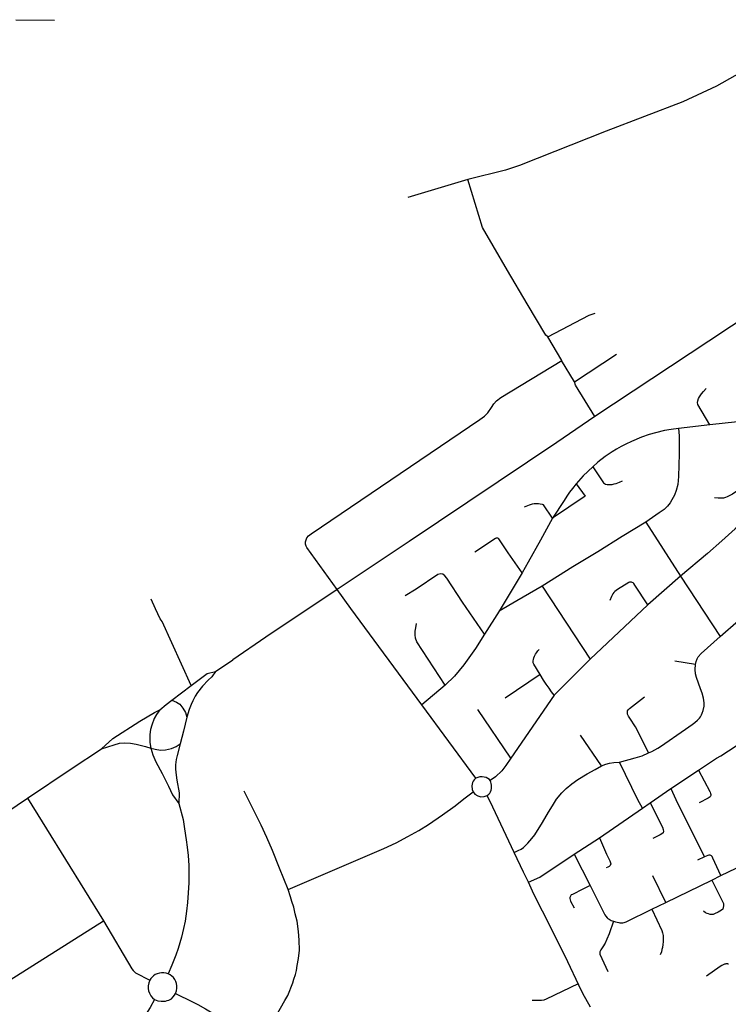
# Model space of a CAD drawing. Units: inches. Extents: x 926526 to 943137, y 6838360 to 6854495.
# Drawn here: x 938752 to 939553, y 6850416 to 6851530 of the extents above; entities that cross this region are included whole.
import ezdxf

# ---------------------------------------------------------------- set-up
doc = ezdxf.new("R2010")
doc.units = ezdxf.units.IN
doc.header["$MEASUREMENT"] = 0
doc.layers.add('VOIES_2021_SHP', color=10, linetype='Continuous')

msp = doc.modelspace()

# ---------------------------------------------------------------- linework, layer by layer
at = {"layer": 'VOIES_2021_SHP'}
for p, q in [((939258.5823, 6851348.9132), (939190.9535, 6851328.6347)), ((939364.8709, 6851144.2245), (939349.21, 6851170.8398)), ((939379.4067, 6851119.9111), (939426.8781, 6851151.3052)), ((939379.4067, 6851119.9111), (939364.7726, 6851144.3855)), ((939532.4722, 6851071.4676), (939496.8416, 6851067.2222)), ((939563.6623, 6851074.6909), (939532.4722, 6851071.4676)), ((939320.1093, 6850904.0889), (939294.2561, 6850860.7534)), ((939499.1621, 6850900.3095), (939462.318, 6850867.881)), ((939499.1621, 6850900.3095), (939544.2511, 6850832.1826)), ((939342.6344, 6850889.0981), (939397.0173, 6850806.6031)), ((939462.318, 6850867.881), (939397.0173, 6850806.6031)), ((939294.2561, 6850860.7534), (939277.4392, 6850834.8281)), ((938973.0981, 6850792.4834), (938992.7285, 6850805.7901)), ((939397.0173, 6850806.6031), (939356.3024, 6850765.6974)), ((939516.3747, 6850800.5873), (939493.0087, 6850804.3487)), ((939340.3454, 6850788.9463), (939300.923, 6850762.2048)), ((938923.7261, 6850760.0598), (938945.6628, 6850776.7612)), ((939233.1849, 6850777.2128), (939206.6773, 6850754.8015)), ((939356.3024, 6850765.6974), (939307.481, 6850694.3733)), ((939267.8938, 6850671.813), (939206.6773, 6850754.8015)), ((939307.481, 6850694.3733), (939269.961, 6850749.5202)), ((939409.9941, 6850685.8695), (939386.1524, 6850720.6418)), ((938810.0376, 6850682.5152), (938844.0848, 6850705.0053)), ((938760.6275, 6850649.332), (938810.0376, 6850682.5152)), ((939488.525, 6850660.1466), (939519.635, 6850680.9884)), ((939017.3025, 6850633.8686), (939005.707, 6850657.3304)), ((939465.1164, 6850644.1711), (939488.525, 6850660.1466)), ((938640.8095, 6850568.9438), (938760.6275, 6850649.332)), ((938760.6275, 6850649.332), (938846.4109, 6850510.6768)), ((939456.3198, 6850637.8767), (939465.1164, 6850644.1711)), ((939407.5178, 6850604.5373), (939456.3198, 6850637.8767)), ((939378.8811, 6850585.8885), (939407.5178, 6850604.5373)), ((939055.5585, 6850545.8684), (939163.4516, 6850592.2094)), ((939378.8811, 6850585.8885), (939397.1572, 6850550.5264)), ((939526.3188, 6850583.0897), (939518.6965, 6850579.0624)), ((939544.9746, 6850561.6215), (939591.5693, 6850584.0462)), ((939482.4979, 6850531.3691), (939468.0435, 6850561.3708)), ((939482.4979, 6850531.3691), (939534.8205, 6850556.4617)), ((939534.8205, 6850556.4617), (939544.9746, 6850561.6215)), ((939466.8867, 6850523.6185), (939482.4979, 6850531.3691)), ((938726.1606, 6850434.7028), (938846.4109, 6850510.6768))]:
    msp.add_line(p, q, dxfattribs=at)
for points in [[(938747.4126, 6851529.6177), (938790.8493, 6851528.9599)], [(939575.2784, 6851474.3134), (939539.9296, 6851454.477), (939501.815, 6851436.8401), (939415.2788, 6851403.5672), (939317.156, 6851364.8898), (939301.42, 6851359.4801), (939258.5823, 6851348.9132)], [(939287.2803, 6851273.9537), (939275.1346, 6851294.6019), (939258.5823, 6851348.9132)], [(939349.21, 6851170.8398), (939346.7536, 6851172.996), (939325.8689, 6851208.4664), (939303.697, 6851246.0304), (939287.2803, 6851273.9537)], [(939633.9268, 6851233.7625), (939531.3522, 6851166.0871), (939402.5219, 6851080.8171)], [(939349.21, 6851170.8398), (939395.8678, 6851195.3937), (939402.842, 6851197.7282)], [(939110.8452, 6850885.0567), (939076.4559, 6850932.9109), (939075.7105, 6850934.2587), (939075.3118, 6850935.3029), (939075.0047, 6850936.496), (939074.928, 6850937.7267), (939074.9818, 6850939.0059), (939075.2759, 6850940.3226), (939075.6486, 6850941.5084), (939076.3125, 6850943.7309), (939078.3558, 6850945.9186), (939081.3601, 6850948.216), (939272.0541, 6851077.3937), (939277.5734, 6851081.1137), (939281.4456, 6851085.0815), (939285.2487, 6851090.9897), (939288.0243, 6851095.2592), (939290.9892, 6851098.5368), (939296.1307, 6851102.4509), (939364.8709, 6851144.2245)], [(939402.5219, 6851080.8171), (939380.4364, 6851116.1904), (939379.4067, 6851119.9111)], [(939532.4722, 6851071.4676), (939518.841, 6851094.3715), (939518.5464, 6851096.7243), (939518.8884, 6851098.7704), (939519.6936, 6851101.1114), (939520.8953, 6851103.1482), (939523.041, 6851106.4846), (939525.1201, 6851109.2118), (939528.4957, 6851112.565)], [(939402.5219, 6851080.8171), (939359.5122, 6851051.4945), (939192.0983, 6850939.3538), (939110.8452, 6850885.0567)], [(939496.8416, 6851067.2222), (939488.8824, 6851066.2581), (939481.0492, 6851064.9328), (939471.1643, 6851062.4796), (939463.8441, 6851060.5088), (939455.2331, 6851057.522), (939443.7838, 6851052.7861), (939437.6122, 6851049.773), (939432.0733, 6851047.013), (939426.7916, 6851044.0004), (939422.1497, 6851040.9808), (939414.0225, 6851035.5591), (939405.7543, 6851029.1191), (939400.0793, 6851023.941)], [(939496.8416, 6851067.2222), (939497.6747, 6851059.1743), (939497.7928, 6851038.5858), (939497.0066, 6851012.9477), (939496.2386, 6851003.8471), (939494.4763, 6850997.117), (939492.5622, 6850992.0683), (939489.6025, 6850986.491), (939487.7489, 6850983.3514), (939484.4961, 6850979.337), (939480.749, 6850975.8378), (939475.3067, 6850971.847), (939460.1571, 6850961.4717)], [(939400.0793, 6851023.941), (939389.0195, 6851013.6015), (939381.3653, 6851004.7552)], [(939400.0793, 6851023.941), (939412.124, 6851005.9835), (939413.2438, 6851005.0516), (939414.5877, 6851004.5072), (939416.2828, 6851004.079), (939418.1604, 6851003.8787), (939420.4511, 6851003.974), (939421.982, 6851004.0775), (939424.157, 6851004.574), (939426.3322, 6851005.0805), (939430.2792, 6851006.7177), (939433.4857, 6851008.293)], [(939381.3653, 6851004.7552), (939391.3539, 6850990.8494), (939354.6092, 6850965.7888)], [(939381.3653, 6851004.7552), (939376.9406, 6850999.6236), (939373.8554, 6850995.3874), (939370.8173, 6850990.8808), (939367.5327, 6850985.7768), (939354.6092, 6850965.7888)], [(939582.6569, 6851009.5048), (939558.2436, 6850993.1002), (939551.9813, 6850990.0181), (939550.0938, 6850989.2986), (939547.9971, 6850988.6412), (939545.3748, 6850988.3995), (939543.9646, 6850988.3548), (939541.7849, 6850988.3582), (939537.8804, 6850988.8103)], [(939354.6092, 6850965.7888), (939344.3339, 6850980.9275), (939343.1599, 6850981.4701), (939340.6345, 6850981.8573), (939338.5162, 6850981.9901), (939336.3368, 6850982.0136), (939333.8062, 6850981.9309), (939331.443, 6850981.5964), (939328.1344, 6850980.7522), (939322.3196, 6850978.3751)], [(939592.2977, 6850976.3153), (939572.5284, 6850963.1202), (939561.129, 6850953.7443), (939546.2156, 6850940.2369), (939529.7632, 6850925.8762), (939499.1621, 6850900.3095)], [(939354.6092, 6850965.7888), (939340.765, 6850941.0813), (939326.8569, 6850916.0146), (939320.1093, 6850904.0889)], [(939460.1571, 6850961.4717), (939433.1965, 6850945.2745), (939405.6723, 6850927.8035), (939377.362, 6850910.6909), (939342.6344, 6850889.0981)], [(939460.1571, 6850961.4717), (939479.7435, 6850930.7847), (939499.1621, 6850900.3095)], [(939320.1093, 6850904.0889), (939304.2735, 6850926.5266), (939293.8358, 6850942.3769), (939293.2717, 6850942.9129), (939292.6655, 6850943.2594), (939292.0172, 6850943.4064), (939291.2874, 6850943.4143), (939290.6363, 6850943.3013), (939290.0337, 6850943.0578), (939266.6176, 6850927.3223)], [(939277.4392, 6850834.8281), (939252.6533, 6850871.0603), (939234.8979, 6850898.1481), (939232.7961, 6850900.7404), (939230.5252, 6850902.4746), (939227.972, 6850903.072), (939224.822, 6850902.1061), (939200.1397, 6850885.7743), (939187.9199, 6850878.207)], [(939342.6344, 6850889.0981), (939313.9271, 6850872.2498), (939294.2561, 6850860.7534)], [(939462.318, 6850867.881), (939447.6496, 6850890.0861), (939446.3297, 6850891.9401), (939445.6473, 6850892.6373), (939444.6728, 6850893.1278), (939443.6762, 6850893.4285), (939442.6883, 6850893.6091), (939441.6862, 6850893.3999), (939440.652, 6850893.0011), (939427.9987, 6850885.0986), (939424.7943, 6850882.7934), (939423.6833, 6850881.7555), (939422.5677, 6850880.2878), (939421.7813, 6850878.7564), (939421.0539, 6850877.1345), (939419.1484, 6850872.8856)], [(939110.8452, 6850885.0567), (939030.1489, 6850831.3935), (938992.7285, 6850805.7901)], [(939206.6773, 6850754.8015), (939126.3935, 6850863.772), (939110.8452, 6850885.0567)], [(938945.6628, 6850776.7612), (938912.9582, 6850849.2138), (938910.6275, 6850851.8985), (938905.3307, 6850863.2641), (938900.2522, 6850874.4673)], [(939544.2511, 6850832.1826), (939585.825, 6850868.3696), (939590.0063, 6850871.3241), (939593.7188, 6850873.4638), (939597.9139, 6850874.9284), (939601.1066, 6850875.2239), (939604.6122, 6850874.8562), (939612.9514, 6850873.0465)], [(939233.1849, 6850777.2128), (939200.7766, 6850826.1055), (939199.4, 6850830.1198), (939199.0131, 6850834.1134), (939199.1976, 6850838.2408), (939199.6674, 6850841.9453), (939200.759, 6850846.7429)], [(939277.4392, 6850834.8281), (939267.4953, 6850818.5574), (939254.1893, 6850800.1833), (939243.6315, 6850787.2489), (939233.1849, 6850777.2128)], [(939516.3747, 6850800.5873), (939516.9098, 6850803.8511), (939517.9612, 6850806.7794), (939519.3279, 6850809.2743), (939522.545, 6850812.7592), (939544.2511, 6850832.1826)], [(939340.3454, 6850788.9463), (939333.1741, 6850800.792), (939332.6519, 6850802.4374), (939332.5632, 6850804.4081), (939332.8502, 6850805.9948), (939333.4208, 6850807.9084), (939334.1523, 6850809.9202), (939335.1057, 6850812.0996), (939336.1637, 6850813.788), (939337.0459, 6850814.9283), (939337.9362, 6850815.8986), (939339.5303, 6850817.2313)], [(939463.1537, 6850700.4946), (939467.0201, 6850702.0627), (939470.3201, 6850703.9668), (939473.77, 6850705.8594), (939476.6, 6850707.7586), (939504.8672, 6850727.3713), (939512.6621, 6850732.5765), (939515.5154, 6850734.7755), (939518.4831, 6850737.3832), (939520.648, 6850739.7195), (939521.8553, 6850741.3463), (939522.9176, 6850743.4245), (939523.8398, 6850745.5043), (939524.9117, 6850748.4724), (939526.0144, 6850753.3798), (939526.2028, 6850756.9473), (939525.3094, 6850762.1862), (939523.9308, 6850767.8603), (939521.8975, 6850773.0915), (939517.5653, 6850785.8165), (939516.4205, 6850789.9983), (939515.8705, 6850794.6236), (939516.3747, 6850800.5873)], [(938973.0981, 6850792.4834), (938969.125, 6850786.5771), (938964.8324, 6850782.5638), (938958.4709, 6850775.8333), (938952.915, 6850768.7141), (938950.1909, 6850764.584), (938947.3967, 6850759.5148), (938945.5584, 6850755.0052), (938943.421, 6850749.649), (938940.715, 6850740.6994)], [(938945.6628, 6850776.7612), (938963.5972, 6850790.4161), (938973.0981, 6850792.4834)], [(939356.3024, 6850765.6974), (939353.4037, 6850769.4882), (939350.5487, 6850773.6184), (939347.3196, 6850778.3026), (939344.1895, 6850782.8857), (939340.3454, 6850788.9463)], [(938910.3005, 6850749.1459), (938917.1638, 6850755.1212), (938923.7261, 6850760.0598)], [(938923.7261, 6850760.0598), (938928.9902, 6850757.7334), (938932.6548, 6850755.4242), (938936.388, 6850751.1346), (938939.1644, 6850746.1953), (938940.715, 6850740.6994)], [(939463.1537, 6850700.4946), (939451.1286, 6850724.9009), (939448.4235, 6850729.9593), (939441.7795, 6850739.6996), (939440.4941, 6850741.9632), (939439.4978, 6850744.1536), (939439.1583, 6850746.047), (939439.3994, 6850748.0042), (939440.2864, 6850749.5944), (939441.3878, 6850750.6724), (939458.3975, 6850763.8672)], [(938844.0848, 6850705.0053), (938857.0085, 6850716.6645), (938887.5276, 6850736.493), (938904.1296, 6850746.1928), (938910.3005, 6850749.1459)], [(938910.3005, 6850749.1459), (938906.566, 6850744.0369), (938903.8745, 6850739.2165), (938901.0152, 6850731.8183), (938899.7122, 6850726.883), (938898.7004, 6850721.1347), (938898.8457, 6850712.3443), (938899.8133, 6850705.6348)], [(938940.715, 6850740.6994), (938936.9973, 6850725.0915), (938933.0213, 6850710.5563)], [(938844.0848, 6850705.0053), (938858.6838, 6850709.7574), (938864.4296, 6850711.3053), (938870.3852, 6850711.901), (938876.8596, 6850711.4713), (938883.2771, 6850710.4023), (938893.7949, 6850707.5594), (938899.8133, 6850705.6348)], [(939519.635, 6850680.9884), (939539.9785, 6850694.5772), (939545.044, 6850697.0123), (939570.7955, 6850714.2124)], [(938899.8133, 6850705.6348), (938905.0007, 6850704.5391), (938911.0299, 6850703.6242), (938916.7005, 6850703.7531), (938923.5189, 6850705.5594), (938928.7727, 6850707.8425), (938933.0213, 6850710.5563)], [(938899.8133, 6850705.6348), (938902.1932, 6850698.2402), (938905.7868, 6850690.2625), (938912.7758, 6850677.279), (938920.0803, 6850662.9423), (938924.6012, 6850652.8849), (938931.815, 6850643.1285)], [(938933.0213, 6850710.5563), (938929.7318, 6850697.5636), (938928.6443, 6850693.1359), (938927.9194, 6850687.1045), (938927.8696, 6850682.4757), (938928.2026, 6850678.1227), (938929.5197, 6850669.5197), (938932.2043, 6850655.1327), (938931.815, 6850643.1285)], [(939430.2365, 6850690.0908), (939448.1465, 6850694.9771), (939455.8601, 6850697.2736), (939463.1537, 6850700.4946)], [(939307.481, 6850694.3733), (939301.7031, 6850686.1367), (939297.1914, 6850680.3461), (939290.0489, 6850673.524), (939284.0217, 6850669.0596)], [(939409.9941, 6850685.8695), (939414.7045, 6850687.8285), (939419.086, 6850688.9611), (939423.7938, 6850689.7503), (939430.2365, 6850690.0908)], [(939456.3198, 6850637.8767), (939450.9351, 6850647.5635), (939430.2365, 6850690.0908)], [(939311.1924, 6850587.8478), (939315.7551, 6850590.0183), (939318.921, 6850591.534), (939321.5702, 6850593.3552), (939326.6938, 6850598.3993), (939331.1998, 6850603.66), (939334.4337, 6850607.7746), (939343.181, 6850621.5684), (939349.8494, 6850633.5749), (939354.2961, 6850640.746), (939359.0743, 6850648.0735), (939365.1905, 6850655.2266), (939369.9435, 6850660.2147), (939376.3797, 6850665.5146), (939382.9804, 6850670.3128), (939393.7899, 6850676.9054), (939402.7318, 6850681.8484), (939409.9941, 6850685.8695)], [(939519.635, 6850680.9884), (939532.453, 6850656.8535), (939532.8932, 6850655.9489), (939533.3498, 6850654.7141), (939533.5967, 6850653.5016), (939533.4837, 6850652.293), (939533.2242, 6850651.4159), (939532.6759, 6850650.6319), (939531.8782, 6850649.9106), (939530.7417, 6850649.293), (939520.5267, 6850644.0438)], [(939267.8938, 6850671.813), (939266.9067, 6850671.1437), (939265.6534, 6850669.8874), (939264.659, 6850668.5383), (939263.762, 6850666.9482), (939263.0203, 6850663.0667), (939263.5082, 6850659.172), (939264.587, 6850656.2908)], [(939284.0217, 6850669.0596), (939283.0064, 6850670.4103), (939281.3091, 6850671.5585), (939279.3497, 6850672.5195), (939277.1359, 6850673.0632), (939274.8601, 6850673.4177), (939272.3692, 6850673.3046), (939269.8843, 6850672.8114), (939268.8195, 6850672.353), (939267.8938, 6850671.813)], [(939280.6125, 6850652.3786), (939282.4553, 6850653.5986), (939283.491, 6850655.0672), (939284.2059, 6850656.4593), (939285.056, 6850658.3399), (939285.4867, 6850660.265), (939285.6049, 6850661.9535), (939285.4763, 6850663.9346), (939285.1377, 6850665.918), (939284.7345, 6850667.4721), (939284.0217, 6850669.0596)], [(939163.4516, 6850592.2094), (939177.6607, 6850598.8154), (939190.9449, 6850605.8913), (939203.1767, 6850612.7185), (939214.1797, 6850619.649), (939230.0123, 6850630.3169), (939244.2627, 6850640.7619), (939254.0756, 6850648.5851), (939264.587, 6850656.2908)], [(939264.587, 6850656.2908), (939266.7291, 6850653.728), (939269.909, 6850651.904), (939273.2583, 6850650.958), (939277.2712, 6850651.2847), (939280.6125, 6850652.3786)], [(939488.525, 6850660.1466), (939494.1507, 6850647.7576), (939521.7991, 6850591.4073), (939526.3188, 6850583.0897)], [(939311.1924, 6850587.8478), (939286.839, 6850639.1533), (939280.6125, 6850652.3786)], [(939465.1164, 6850644.1711), (939478.7642, 6850616.3277), (939479.7467, 6850613.7875), (939480.1247, 6850611.7537), (939479.5074, 6850610.1406), (939478.1747, 6850608.9451), (939476.3431, 6850607.845), (939467.9602, 6850603.7459)], [(938931.815, 6850643.1285), (938936.4088, 6850624.9815), (938938.2074, 6850614.6635), (938940.0722, 6850602.1451), (938941.1312, 6850593.7149), (938942.1224, 6850584.5554), (938943.0096, 6850573.1674), (938943.1322, 6850562.2776), (938942.9488, 6850553.6008), (938942.4163, 6850542.2281), (938941.6675, 6850531.1877), (938940.4427, 6850521.4422), (938938.7423, 6850510.242), (938936.9505, 6850501.7025), (938934.6083, 6850492.1791), (938931.0107, 6850479.3596), (938928.2902, 6850471.8499), (938923.6789, 6850460.5312), (938919.4212, 6850450.4684)], [(939055.5585, 6850545.8684), (939045.6418, 6850570.162), (939037.5591, 6850590.2163), (939031.1286, 6850604.9336), (939024.7002, 6850618.911), (939017.3025, 6850633.8686)], [(939407.5178, 6850604.5373), (939415.575, 6850585.833), (939419.3244, 6850578.4036), (939420.3758, 6850574.8428), (939419.8083, 6850573.2091), (939418.4269, 6850572.1342), (939417.0584, 6850571.319), (939415.13, 6850570.5199)], [(939327.1581, 6850554.2703), (939321.611, 6850565.5886), (939311.1924, 6850587.8478)], [(939327.1581, 6850554.2703), (939339.9655, 6850559.7715), (939378.8811, 6850585.8885)], [(939544.9746, 6850561.6215), (939535.9091, 6850581.3965), (939535.0291, 6850583.2358), (939534.3672, 6850583.9828), (939533.573, 6850584.5113), (939532.8659, 6850584.7689), (939532.1573, 6850584.8865), (939531.3162, 6850584.7756), (939530.2236, 6850584.5174), (939526.3188, 6850583.0897)], [(939534.8205, 6850556.4617), (939547.7845, 6850530.1155), (939548.0567, 6850527.533), (939547.7258, 6850525.5968), (939547.0077, 6850523.9048), (939545.6526, 6850522.4796), (939542.009, 6850520.2391), (939537.8205, 6850518.4645), (939536.2538, 6850517.8215), (939534.4609, 6850517.5309), (939532.7638, 6850517.7791), (939530.9901, 6850518.3382), (939529.3664, 6850518.8956), (939527.7461, 6850519.773), (939525.2141, 6850521.41)], [(939060.6726, 6850440.5178), (939061.9354, 6850444.5137), (939063.5346, 6850450.0257), (939064.6805, 6850454.3027), (939065.7403, 6850459.8705), (939067.0159, 6850467.8257), (939068.088, 6850477.3228), (939067.8687, 6850488.5237), (939067.1065, 6850498.5105), (939065.4506, 6850510.0068), (939063.4338, 6850518.6273), (939061.8235, 6850526.0037), (939059.6341, 6850532.5264), (939058.1201, 6850537.702), (939055.5585, 6850545.8684)], [(939384.3251, 6850437.8802), (939371.6586, 6850464.0031), (939347.1768, 6850513.6001), (939338.9771, 6850529.2864), (939331.8175, 6850544.0715), (939327.1581, 6850554.2703)], [(939397.1572, 6850550.5264), (939388.884, 6850546.3961), (939376.9515, 6850540.4355), (939375.6945, 6850539.7692), (939375.0687, 6850539.216), (939374.6922, 6850538.6101), (939374.3734, 6850537.7937), (939374.1538, 6850536.8962), (939374.1021, 6850535.8069), (939374.5139, 6850534.1227), (939374.9708, 6850532.9179), (939378.8793, 6850525.4068)], [(939397.1572, 6850550.5264), (939412.5096, 6850519.4152), (939413.7852, 6850517.1717), (939414.692, 6850515.9521), (939416.2812, 6850514.0452), (939417.2413, 6850513.145), (939418.432, 6850512.2923), (939419.5148, 6850511.6407), (939420.8975, 6850510.9859), (939423.4785, 6850510.1882)], [(939423.4785, 6850510.1882), (939425.8401, 6850509.4428), (939427.7639, 6850508.8922), (939429.4504, 6850508.594), (939430.8179, 6850508.3793), (939432.4266, 6850508.282), (939434.0379, 6850508.4246), (939435.3795, 6850508.5901), (939436.7732, 6850508.9551), (939437.9175, 6850509.3727), (939466.8867, 6850523.6185)], [(939466.8867, 6850523.6185), (939478.117, 6850499.6807), (939479.0373, 6850496.9411), (939479.4839, 6850493.8468), (939479.6893, 6850490.635), (939479.5295, 6850486.9472), (939479.2537, 6850483.6206), (939478.7406, 6850480.5366), (939478.2452, 6850478.1723), (939477.6258, 6850475.4393), (939476.4482, 6850471.9325)], [(938846.4109, 6850510.6768), (938878.4878, 6850456.0787), (938879.8189, 6850454.3446), (938881.1154, 6850453.1108), (938882.8124, 6850451.9227), (938898.8683, 6850443.4209)], [(939423.4785, 6850510.1882), (939418.5141, 6850495.7937), (939415.99, 6850489.8117), (939414.0333, 6850485.4534), (939411.257, 6850481.1139), (939409.0322, 6850477.8583), (939408.1062, 6850475.4287), (939408.1595, 6850472.9484), (939416.9576, 6850453.4163)], [(939553.7643, 6850461.5305), (939553.3753, 6850461.6147), (939552.8269, 6850461.7506), (939552.3081, 6850461.8562), (939551.838, 6850461.8412), (939551.2381, 6850461.8477), (939550.658, 6850461.8239), (939549.8264, 6850461.6629), (939549.0142, 6850461.4517), (939548.2011, 6850461.1505), (939547.5486, 6850460.9076), (939546.6537, 6850460.4473), (939545.8691, 6850460.0058), (939544.088, 6850458.9552), (939528.594, 6850448.1537)], [(938919.4212, 6850450.4684), (938917.4293, 6850451.1998), (938914.6541, 6850451.5997), (938912.0749, 6850451.6374), (938909.7419, 6850451.3326), (938907.2957, 6850450.7191), (938905.0447, 6850449.6635), (938902.8701, 6850448.2771), (938901.3553, 6850446.8836), (938899.8369, 6850445.1602), (938898.8683, 6850443.4209)], [(938928.0312, 6850428.3187), (938929.0523, 6850431.2173), (938929.5458, 6850434.3316), (938929.4949, 6850437.0318), (938928.9818, 6850439.5269), (938928.2176, 6850441.9048), (938927.2415, 6850444.1151), (938925.5275, 6850446.5032), (938923.915, 6850448.1004), (938921.7298, 6850449.4437), (938919.4212, 6850450.4684)], [(938898.8683, 6850443.4209), (938897.6256, 6850440.3647), (938897.0499, 6850437.0413), (938897.0181, 6850434.0921), (938897.4885, 6850431.3474), (938898.3792, 6850428.6382), (938900.0088, 6850425.841), (938901.9731, 6850423.4902), (938904.2411, 6850421.476)], [(939029.3871, 6850381.4589), (939034.8213, 6850390.8532), (939041.711, 6850402.9873), (939046.736, 6850411.8719), (939051.6891, 6850420.5774), (939054.8797, 6850426.2522), (939056.5485, 6850429.8737), (939059.3317, 6850436.7028), (939060.6726, 6850440.5178)], [(939383.4816, 6850439.399), (939347.4682, 6850421.8796), (939344.6884, 6850420.9297), (939341.833, 6850420.3906), (939331.4141, 6850420.3429)], [(939397.5519, 6850412.7211), (939388.8004, 6850428.2333), (939383.4816, 6850439.399)], [(938904.2411, 6850421.476), (938899.1161, 6850412.5824), (938893.8367, 6850404.2105), (938888.0587, 6850395.9639), (938874.8616, 6850379.3384), (938864.3919, 6850367.1529), (938858.5662, 6850360.9765), (938853.9777, 6850356.4065), (938846.6344, 6850349.4966), (938840.7511, 6850344.4707), (938833.1203, 6850338.7137), (938823.8812, 6850332.1742), (938810.4681, 6850323.3399), (938796.2135, 6850315.2846), (938786.2468, 6850309.8827), (938774.4768, 6850304.1503), (938756.5381, 6850295.6548), (938734.9304, 6850284.4291)], [(938904.2411, 6850421.476), (938908.0753, 6850420.0649), (938911.8593, 6850419.5642), (938916.4418, 6850419.8548), (938918.5769, 6850420.3617), (938920.2237, 6850421.0139), (938923.1895, 6850422.5217), (938925.2395, 6850424.4093), (938926.9318, 6850426.5008), (938928.0312, 6850428.3187)], [(938928.0312, 6850428.3187), (938947.2274, 6850418.9532), (938953.2029, 6850415.8392), (938961.8484, 6850410.8968), (939004.5885, 6850385.5197), (939017.9733, 6850377.8372)]]:
    msp.add_lwpolyline(points, dxfattribs=at)

doc.saveas('drawing.dxf')
